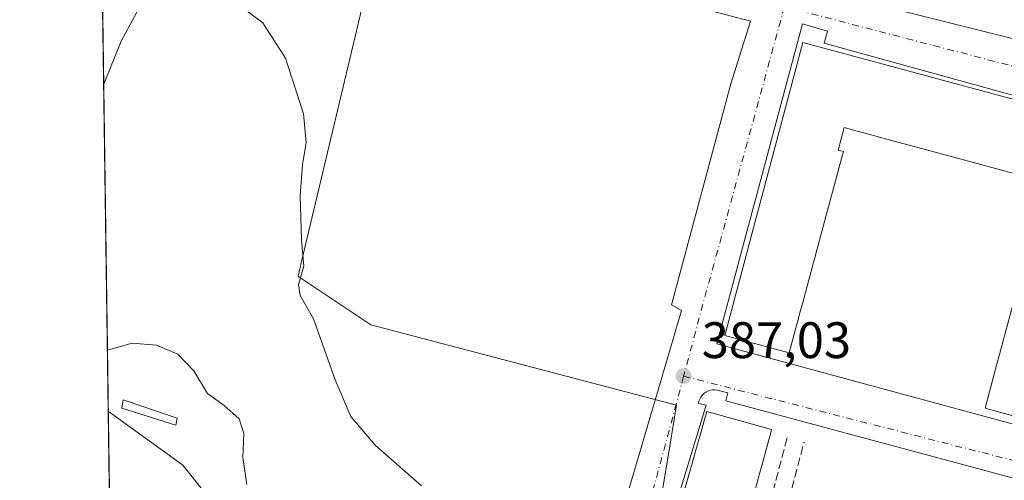
# Model space of a CAD drawing. Units: metres. Extents: x 597280 to 600750, y 4724489 to 4726851.
# Drawn here: x 597280 to 597472, y 4725557 to 4725647 of the extents above; entities that cross this region are included whole.
import ezdxf

# ---------------------------------------------------------------- set-up
doc = ezdxf.new("R2010")
doc.units = ezdxf.units.M
doc.header["$MEASUREMENT"] = 0
doc.linetypes.add('DGN Style 3', pattern=[2.307223458686699, 1.648016756204785, -0.6592067024819142])
doc.linetypes.add('DGN Style 4', pattern=[2.6384748266838614, 1.318413404963828, -0.6592067024819142, 0.001648016756204785, -0.6592067024819142])
for name, color, linetype, lineweight in [('Comarca CxS', 21, 'Continuous', 0), ('Comunidad Autónoma CxS', 142, 'Continuous', 0), ('Cultivos herbáceos CxS', 92, 'Continuous', 0), ('Curva de nivel normal', 30, 'Continuous', 0), ('Edificación Cxs', 1, 'Continuous', 13), ('Elemento construido', 1, 'Continuous', 0), ('Huerta CxS', 92, 'Continuous', 0), ('Municipio CxS', 4, 'Continuous', 0), ('Núcleo urbano CxS', 7, 'Continuous', 0), ('Obra de contención lineal', 1, 'DGN Style 3', 13), ('Piscina CxS', 4, 'Continuous', 0), ('Provincia CxS', 1, 'Continuous', 0), ('Punto de cota en terreno', 7, 'Continuous', 0), ('Rótulo de punto de cota en terreno', 7, 'Continuous', 0), ('Vía urbana Cxs', 4, 'Continuous', 0), ('Vía urbana eje', 4, 'DGN Style 4', 0)]:
    doc.layers.add(name, color=color, linetype=linetype, lineweight=lineweight)
doc.styles.add('Style-Arial', font='txt')

# ---------------------------------------------------------------- blocks, each defined once
blk = doc.blocks.new('5PATER')
at = {"layer": 'Huerta CxS', "linetype": 'Continuous', "lineweight": 0}
h = blk.add_hatch(color=51, dxfattribs=at)
edge = h.paths.add_edge_path()
edge.add_ellipse((0, 0), major_axis=(-0.1095731443231308, -0.1110710700762829), ratio=0.9994222409660322, start_angle=0, end_angle=360)
blk = doc.blocks.new('*U34')
at = {"layer": 'Vía urbana Cxs', "color": 4, "linetype": 'Continuous', "lineweight": 0}
for points in [[(597434.9859999996, 4725653.130200001, 387.7712000000029), (597518.3300000001, 4725632.175200001, 388.6811000000016)], [(597406.4110000003, 4725390.874700001, 379.4517000000051), (597401.4896999998, 4725403.415999999, 381.6965000000055), (597400.0609999998, 4725412.306, 383.3657999999996), (597402.4422000004, 4725447.231100001, 384.0868000000046), (597401.4896999998, 4725474.694900001, 384.9532000000036), (597397.9972000001, 4725504.539999999, 385.7874000000011), (597393.5521999998, 4725523.59, 386.5271000000066), (597392.7585000005, 4725528.035, 386.6052999999956), (597392.1234999998, 4725532.638800001, 386.7048000000068), (597404.3471999997, 4725573.913799999, 387.1349999999948), (597409.1096999999, 4725590.265100001, 387.1515999999974), (597407.2046999997, 4725591.376399999, 387.1585999999952), (597418.7934999998, 4725634.556500001, 388.2293999999966), (597422.6035000002, 4725646.780200001, 387.6867000000057), (597354.1821, 4725664.877800001, 387.091499999995)], [(597477.2901, 4725556.6601, 387.6701999999932), (597417.7701000003, 4725572.6801, 387.9967000000034), (597418.1801000005, 4725574.200099999, 387.6947999999975), (597416.0900999998, 4725574.7601, 387.5975999999937), (597415.6300999997, 4725574.8101, 387.5764999999956), (597415.1700999998, 4725574.800100001, 387.5662000000011), (597414.7200999996, 4725574.710100001, 387.5694999999978), (597414.2901, 4725574.5601, 387.5828000000038), (597413.8800999997, 4725574.350099999, 387.6057000000001), (597413.5100999996, 4725574.0801, 387.6382000000012), (597413.1801000005, 4725573.7601, 387.678700000004), (597412.9001000002, 4725573.390100001, 387.7272999999986), (597412.6801000005, 4725572.9901, 387.7814999999973), (597412.5301000001, 4725572.5601, 387.8420000000042), (597412.4301000005, 4725572.110099999, 388.1349999999948), (597413.9700999996, 4725571.790100001, 388.6076999999932), (597402.9001000002, 4725535.4801, 389.0439999999944)]]:
    blk.add_polyline3d(points, dxfattribs=at)
blk.add_polyline3d([(597416.0500999996, 4725583.8101, 389.006899999993), (597479.9401000004, 4725566.5001, 391.0962), (597481.3800999997, 4725565.960100001, 390.1576999999961), (597498.3701, 4725629.130100001, 388.5374000000011), (597493.8000999996, 4725630.390100001, 389.2302000000054), (597492.8800999997, 4725627.050100001, 391.8809000000037), (597436.9700999996, 4725642.4801, 390.6809999999969), (597437.6101000002, 4725644.790100001, 389.2522000000026), (597432.7701000003, 4725646.2401, 388.4541999999929)], close=True, dxfattribs=at)

msp = doc.modelspace()

# ---------------------------------------------------------------- linework, layer by layer
at = {"layer": 'Comarca CxS', "color": 21, "linetype": 'Continuous', "lineweight": 0, "flags": 128}
msp.add_lwpolyline([(598386.5976013842, 4724504.170251487), (597312.4200007342, 4724488.789982725), (597279.9500007338, 4726802.1199827), (597891.502918809, 4726810.872091322), (600008.5856354111, 4726841.170267244), (600693.3400007602, 4726850.969982703), (600708.4101973516, 4725814.035566409), (600726.9600007593, 4724537.679982725)], close=True, dxfattribs=at)
at = {"layer": 'Comunidad Autónoma CxS', "color": 142, "linetype": 'Continuous', "lineweight": 0, "flags": 128}
msp.add_lwpolyline([(598386.5976013842, 4724504.170251487), (597312.4200007342, 4724488.789982725), (597279.9500007338, 4726802.1199827), (597891.502918809, 4726810.872091322), (600008.5856354111, 4726841.170267244), (600693.3400007602, 4726850.969982703), (600708.4101973516, 4725814.035566409), (600726.9600007593, 4724537.679982725)], close=True, dxfattribs=at)
at = {"layer": 'Cultivos herbáceos CxS', "color": 92, "linetype": 'Continuous', "lineweight": 0, "extrusion": (0.0003650526234073912, -0.02600879095742448, 0.9996616475235583), "elevation": -122310.3784421358, "flags": 128}
msp.add_lwpolyline([(663558.7570651073, 4715136.468617241), (663558.7570651075, 4715479.899429744)], dxfattribs=at)
at = {"layer": 'Cultivos herbáceos CxS', "color": 92, "linetype": 'Continuous', "lineweight": 0}
for points in [[(597300.2085999995, 4725358.793299999, 366.2318999999989), (597298.5489999996, 4725477.031099999, 371.5865000000049), (597301.3179000001, 4725480.4473, 372.6428000000014), (597329.3958999999, 4725532.2327, 379.1368999999977), (597324.4682999998, 4725544.1237, 379.2718000000023), (597318.6801000005, 4725551.4331, 377.729800000001), (597313.6343, 4725557.804099999, 377.2464999999939), (597311.8073000005, 4725560.110300001, 377.2559999999939), (597297.2352, 4725570.636499999, 378.0834000000032), (597292.4168999996, 4725913.917300001, 387.0164999999979)], [(597482.9140999997, 4725814.3983, 388.937699999995), (597460.1485000001, 4725819.2027, 388.6680000000051), (597427.5418999996, 4725802.6755, 388.269100000005), (597382.2884999998, 4725800.5713, 387.7480000000069), (597378.5560999997, 4725782.776699999, 387.7222000000039), (597335.0299000005, 4725600.127699999, 385.3990000000049), (597334.2824999997, 4725596.990700001, 384.7051999999967), (597335.0299000005, 4725596.492500001, 384.849000000002), (597348.5159, 4725587.5043, 385.9328999999998), (597408.1823000005, 4725571.8289, 387.0966000000044), (597406.6485000001, 4725562.625299999, 387.0644999999931), (597401.9287, 4725534.3093, 386.6892999999982), (597393.8739, 4725524.7905, 386.5767000000051), (597395.5817, 4725497.4573, 387.030899999998), (597396.0154999997, 4725490.513900001, 386.8445999999968), (597396.7291000001, 4725453.381100001, 386.7477999999974), (597397.4424999999, 4725419.104900001, 385.8420000000042), (597403.1546999998, 4725391.969500001, 380.8845000000001)], [(597627.2543000003, 4725804.994700001, 390.3032999999996), (597617.4023000002, 4725803.2039, 390.2253000000055), (597617.0356999999, 4725803.485500001, 390.2216999999946), (597602.7675000001, 4725805.830499999, 390.0926999999938), (597592.7695000004, 4725805.830700001, 390.031799999997), (597571.7215, 4725807.409499999, 389.8362999999954), (597554.3569, 4725806.883500001, 389.6996000000072), (597484.0270999996, 4725814.1635, 388.9809999999998), (597482.9140999997, 4725814.3983, 388.937699999995), (597460.1485000001, 4725819.2027, 388.6680000000051), (597427.5418999996, 4725802.6755, 388.269100000005), (597382.2884999998, 4725800.5713, 387.7480000000069), (597378.5560999997, 4725782.776699999, 387.7222000000039), (597335.0299000005, 4725600.127699999, 385.3990000000049), (597334.2824999997, 4725596.990700001, 384.7051999999967), (597335.0299000005, 4725596.492500001, 384.849000000002), (597348.5159, 4725587.5043, 385.9328999999998), (597408.1823000005, 4725571.8289, 387.0966000000044), (597406.6485000001, 4725562.625299999, 387.0644999999931), (597401.9287, 4725534.3093, 386.6892999999982), (597393.8739, 4725524.7905, 386.5767000000051), (597395.5817, 4725497.4573, 387.030899999998)], [(597297.2352, 4725570.636499999, 378.0834000000032), (597311.8073000005, 4725560.110300001, 377.2559999999939), (597313.6343, 4725557.804099999, 377.2464999999939), (597318.6801000005, 4725551.4331, 377.729800000001), (597324.4682999998, 4725544.1237, 379.2718000000023), (597329.3958999999, 4725532.2327, 379.1368999999977), (597301.3179000001, 4725480.4473, 372.6428000000014)]]:
    msp.add_polyline3d(points, dxfattribs=at)
at = {"layer": 'Curva de nivel normal', "color": 30, "linetype": 'Continuous', "lineweight": 0, "flags": 128}
for points, elevation in [([(597358.3899999997, 4725556.0801), (597349.3300000001, 4725564.020099999), (597344.5800000001, 4725569.600099999), (597341.54, 4725576.7401), (597337.2800000003, 4725588.690099999), (597334.6900000004, 4725593.220100001), (597334.3499999996, 4725595.340100001), (597335.3899999997, 4725598.9301), (597334.9400000004, 4725604.0601), (597334.7199999997, 4725612.7501), (597335.1299999999, 4725618.7501), (597335.9000000004, 4725623.0801), (597335.3499999996, 4725628.710100001), (597331.8399999999, 4725639.530099999), (597327.4100000003, 4725646.4301), (597321.8799999999, 4725650.520099999)], 385.0000000000001), ([(597302.8399999999, 4725648.5101), (597299.7800000003, 4725642.890100001), (597296.341, 4725634.341700001)], 385.0000000000001), ([(597297.0680000001, 4725582.546800001), (597301.9000000004, 4725583.9001), (597306.6500000004, 4725583.540100001), (597310.79, 4725581.780099999), (597313.9500000002, 4725578.530099999), (597316.5999999996, 4725574.100099999), (597319.8799999999, 4725571.7601), (597322.79, 4725569.120100001), (597323.6900000004, 4725566.270099999), (597323.4800000006, 4725561.620100001), (597324.2999999998, 4725556.340100001)], 380)]:
    msp.add_lwpolyline(points, dxfattribs=dict(at, elevation=elevation))
at = {"layer": 'Edificación Cxs', "color": 1, "linetype": 'Continuous', "lineweight": 13, "elevation": 396.525699999998, "flags": 128}
for points in [[(597474.2821000004, 4725616.986500001), (597462.2788000006, 4725620.221100001), (597450.6171000004, 4725623.363600001), (597448.4896999998, 4725623.936899999), (597448.4741000002, 4725623.941099999), (597445.9212999997, 4725624.629000001), (597445.9057, 4725624.633199999), (597443.1344, 4725625.380000001), (597442.7379999999, 4725625.4868), (597440.8701, 4725625.9901), (597439.6901000004, 4725621.620100001), (597440.7401000002, 4725621.340100001), (597440.5663000002, 4725620.694700001), (597439.0069000004, 4725614.903000001), (597438.4238999998, 4725612.7379), (597438.4194999998, 4725612.721700001), (597437.7741, 4725610.3246), (597437.7697999999, 4725610.308800001), (597433.6616000002, 4725595.051899999), (597433.6573000001, 4725595.035800001), (597432.9857000001, 4725592.5415), (597432.9813999999, 4725592.525400001), (597432.3809000002, 4725590.2952), (597430.1501000002, 4725582.0101), (597417.5601000005, 4725585.4101), (597427.9201999997, 4725624.268800001), (597432.8101000005, 4725642.610099999), (597496.5301000001, 4725625.440099999)], [(597481.0000999998, 4725567.800100001), (597469.3085000003, 4725570.949999999), (597468.3800999997, 4725571.200099999), (597470.6414999999, 4725579.593699999), (597471.2142000003, 4725581.719599999), (597471.9239999996, 4725584.3543), (597476.0258999999, 4725599.579700001)]]:
    msp.add_lwpolyline(points, dxfattribs=at)
at = {"layer": 'Edificación Cxs', "color": 1, "linetype": 'Continuous', "lineweight": 13, "elevation": 394.6530999999957, "flags": 128}
msp.add_lwpolyline([(597417.0464000005, 4725531.756300001), (597416.7901, 4725530.8201), (597403.8101000005, 4725534.370100001), (597414.0701000001, 4725570.5701), (597426.7100999998, 4725567.0601), (597426.5506999996, 4725566.477800001), (597424.9167, 4725560.508500001), (597424.9143000003, 4725560.499700001), (597424.2830999997, 4725558.193600001), (597424.2806000002, 4725558.184599999), (597424.0719999997, 4725557.422499999), (597424.0695000002, 4725557.4135), (597423.4382999997, 4725555.1074), (597423.4358000001, 4725555.098400001), (597420.1645000001, 4725543.147800001), (597420.1619999995, 4725543.138599999), (597419.5307999998, 4725540.832699999), (597419.5283000004, 4725540.8235), (597419.3196999999, 4725540.0615), (597419.3172000004, 4725540.052300001), (597418.6859999998, 4725537.746400001), (597418.6835000003, 4725537.737199999)], close=True, dxfattribs=at)
at = {"layer": 'Edificación Cxs', "color": 1, "linetype": 'Continuous', "lineweight": 13}
for points in [[(597474.2821000004, 4725616.986500001, 395.1858000000066), (597462.2788000006, 4725620.221100001, 394.8761999999988), (597450.6171000004, 4725623.363600001, 394.6989000000031), (597448.4896999998, 4725623.936899999, 394.6343999999954), (597448.4741000002, 4725623.941099999, 394.6350999999996), (597445.9212999997, 4725624.629000001, 395.2271000000038), (597445.9057, 4725624.633199999, 395.2317000000039), (597443.1344, 4725625.380000001, 395.9006999999983), (597442.7379999999, 4725625.4868, 395.9725000000035), (597440.8701, 4725625.9901, 396.5256999999983), (597439.6901000004, 4725621.620100001, 393.813599999994), (597440.7401000002, 4725621.340100001, 393.0320000000065), (597440.5663000002, 4725620.694700001, 393.1818000000058), (597439.0069000004, 4725614.903000001, 394.7458000000042), (597438.4238999998, 4725612.7379, 394.9848999999958), (597438.4194999998, 4725612.721700001, 394.9869000000036), (597437.7741, 4725610.3246, 395.1726000000053), (597437.7697999999, 4725610.308800001, 395.1733999999997), (597433.6616000002, 4725595.051899999, 394.9956999999995), (597433.6573000001, 4725595.035800001, 394.9973999999929), (597432.9857000001, 4725592.5415, 395.2480999999971), (597432.9813999999, 4725592.525400001, 395.2495999999956), (597432.3809000002, 4725590.2952, 394.9323000000004), (597430.1501000002, 4725582.0101, 392.3169999999955), (597417.5601000005, 4725585.4101, 390.8068000000058), (597427.9201999997, 4725624.268800001, 392.0241999999998), (597432.8101000005, 4725642.610099999, 390.820200000002), (597496.5301000001, 4725625.440099999, 390.6875)], [(597481.0000999998, 4725567.800100001, 391.7260999999999), (597469.3085000003, 4725570.949999999, 392.0893999999971), (597468.3800999997, 4725571.200099999, 391.1935999999987), (597470.6414999999, 4725579.593699999, 394.2690000000002), (597471.2142000003, 4725581.719599999, 394.5139000000054), (597471.9239999996, 4725584.3543, 394.7118999999948), (597476.0258999999, 4725599.579700001, 394.7232999999979)], [(597417.0464000005, 4725531.756300001, 392.0439000000042), (597416.7901, 4725530.8201, 391.0783999999985), (597403.8101000005, 4725534.370100001, 389.6153999999952), (597414.0701000001, 4725570.5701, 389.835699999996), (597426.7100999998, 4725567.0601, 390.6156000000047), (597426.5506999996, 4725566.477800001, 390.877999999997), (597424.9167, 4725560.508500001, 393.4918000000035), (597424.9143000003, 4725560.499700001, 393.4931999999972), (597424.2830999997, 4725558.193600001, 393.8957999999984), (597424.2806000002, 4725558.184599999, 393.8975999999966), (597424.0719999997, 4725557.422499999, 394.0295999999944), (597424.0695000002, 4725557.4135, 394.0295999999944), (597423.4382999997, 4725555.1074, 393.9734000000026), (597423.4358000001, 4725555.098400001, 393.9731000000029), (597420.1645000001, 4725543.147800001, 393.7725999999966), (597420.1619999995, 4725543.138599999, 393.7740000000049), (597419.5307999998, 4725540.832699999, 394.2290000000066), (597419.5283000004, 4725540.8235, 394.2307000000001), (597419.3196999999, 4725540.0615, 394.3625000000029), (597419.3172000004, 4725540.052300001, 394.3640000000014), (597418.6859999998, 4725537.746400001, 394.6523000000016), (597418.6835000003, 4725537.737199999, 394.6530999999959), (597417.0464000005, 4725531.756300001, 392.0439000000042)]]:
    msp.add_polyline3d(points, dxfattribs=at)
at = {"layer": 'Elemento construido', "color": 1, "linetype": 'Continuous', "lineweight": 0}
for points in [[(597481.3800999997, 4725565.960100001, 390.1576999999961), (597498.3701, 4725629.130100001, 388.5374000000011), (597493.8000999996, 4725630.390100001, 389.2302000000054), (597492.8800999997, 4725627.050100001, 391.8809000000037), (597436.9700999996, 4725642.4801, 390.6809999999969), (597437.6101000002, 4725644.790100001, 389.2522000000026), (597432.7701000003, 4725646.2401, 388.4541999999929), (597416.0500999996, 4725583.8101, 389.006899999993), (597479.9401000004, 4725566.5001, 391.0962), (597481.3800999997, 4725565.960100001, 390.1576999999961)], [(597402.9001000002, 4725535.4801, 389.0439999999944), (597413.9700999996, 4725571.790100001, 388.6076999999932), (597412.4301000005, 4725572.110099999, 388.1349999999948), (597412.5301000001, 4725572.5601, 387.8420000000042), (597412.6801000005, 4725572.9901, 387.7814999999973), (597412.9001000002, 4725573.390100001, 387.7272999999986), (597413.1801000005, 4725573.7601, 387.678700000004), (597413.5100999996, 4725574.0801, 387.6382000000012), (597413.8800999997, 4725574.350099999, 387.6057000000001), (597414.2901, 4725574.5601, 387.5828000000038), (597414.7200999996, 4725574.710100001, 387.5694999999978), (597415.1700999998, 4725574.800100001, 387.5662000000011), (597415.6300999997, 4725574.8101, 387.5764999999956), (597416.0900999998, 4725574.7601, 387.5975999999937), (597418.1801000005, 4725574.200099999, 387.6947999999975), (597417.7701000003, 4725572.6801, 387.9967000000034), (597477.2901, 4725556.6601, 387.6701999999932)]]:
    msp.add_polyline3d(points, dxfattribs=at)
at = {"layer": 'Municipio CxS', "color": 4, "linetype": 'Continuous', "lineweight": 0, "flags": 128}
msp.add_lwpolyline([(597312.4200007342, 4724488.789982725), (597279.9500007338, 4726802.1199827)], dxfattribs=at)
at = {"layer": 'Núcleo urbano CxS', "color": 7, "linetype": 'Continuous', "lineweight": 0, "extrusion": (0.001382027438498833, -0.09843631739685679, 0.9951423925336036), "elevation": -463966.0430688178, "flags": 128}
msp.add_lwpolyline([(663577.9628413229, 4693825.838998916), (663577.9628413229, 4693845.09422149)], dxfattribs=at)
at = {"layer": 'Núcleo urbano CxS', "color": 7, "linetype": 'Continuous', "lineweight": 0}
for points in [[(597479.5839000001, 4725519.936899999, 387.5592000000034), (597466.6284999996, 4725517.257900001, 387.4743000000017), (597460.0393000003, 4725485.390900001, 387.1886999999988), (597406.7352999998, 4725498.889900001, 385.3133999999991), (597395.5817, 4725497.4573, 387.030899999998), (597393.8739, 4725524.7905, 386.5767000000051), (597401.9287, 4725534.3093, 386.6892999999982), (597406.6485000001, 4725562.625299999, 387.0644999999931), (597408.1823000005, 4725571.8289, 387.0966000000044), (597348.5159, 4725587.5043, 385.9328999999998), (597335.0299000005, 4725596.492500001, 384.849000000002), (597334.2824999997, 4725596.990700001, 384.7051999999967), (597335.0299000005, 4725600.127699999, 385.3990000000049), (597378.5560999997, 4725782.776699999, 387.7222000000039), (597382.2884999998, 4725800.5713, 387.7480000000069), (597427.5418999996, 4725802.6755, 388.269100000005), (597460.1485000001, 4725819.2027, 388.6680000000051), (597482.9140999997, 4725814.3983, 388.937699999995)], [(597627.2543000003, 4725804.994700001, 390.3032999999996), (597617.4023000002, 4725803.2039, 390.2253000000055), (597617.0356999999, 4725803.485500001, 390.2216999999946), (597602.7675000001, 4725805.830499999, 390.0926999999938), (597592.7695000004, 4725805.830700001, 390.031799999997), (597571.7215, 4725807.409499999, 389.8362999999954), (597554.3569, 4725806.883500001, 389.6996000000072), (597484.0270999996, 4725814.1635, 388.9809999999998), (597482.9140999997, 4725814.3983, 388.937699999995), (597460.1485000001, 4725819.2027, 388.6680000000051), (597427.5418999996, 4725802.6755, 388.269100000005), (597382.2884999998, 4725800.5713, 387.7480000000069), (597378.5560999997, 4725782.776699999, 387.7222000000039), (597335.0299000005, 4725600.127699999, 385.3990000000049), (597334.2824999997, 4725596.990700001, 384.7051999999967), (597335.0299000005, 4725596.492500001, 384.849000000002), (597348.5159, 4725587.5043, 385.9328999999998), (597408.1823000005, 4725571.8289, 387.0966000000044), (597406.6485000001, 4725562.625299999, 387.0644999999931), (597401.9287, 4725534.3093, 386.6892999999982), (597393.8739, 4725524.7905, 386.5767000000051), (597395.5817, 4725497.4573, 387.030899999998)], [(597297.2352, 4725570.636499999, 378.0834000000032), (597311.8073000005, 4725560.110300001, 377.2559999999939), (597313.6343, 4725557.804099999, 377.2464999999939), (597318.6801000005, 4725551.4331, 377.729800000001), (597324.4682999998, 4725544.1237, 379.2718000000023), (597329.3958999999, 4725532.2327, 379.1368999999977), (597301.3179000001, 4725480.4473, 372.6428000000014)]]:
    msp.add_polyline3d(points, dxfattribs=at)
msp.add_polyline3d([(597301.3179000001, 4725480.4473, 372.6428000000014), (597298.4774000002, 4725482.1292, 372.1049000000057), (597297.2352, 4725570.636499999, 378.0834000000032), (597311.8073000005, 4725560.110300001, 377.2559999999939), (597313.6343, 4725557.804099999, 377.2464999999939), (597318.6801000005, 4725551.4331, 377.729800000001), (597324.4682999998, 4725544.1237, 379.2718000000023), (597329.3958999999, 4725532.2327, 379.1368999999977)], close=True, dxfattribs=at)
at = {"layer": 'Obra de contención lineal', "color": 1, "linetype": 'DGN Style 3', "lineweight": 13}
msp.add_polyline3d([(597429.7401000002, 4725565.4101, 388.9146000000038), (597424.4001000002, 4725545.190099999, 390.2329000000027), (597427.7001, 4725544.3201, 389.2060000000056), (597433.0601000005, 4725564.610099999, 387.5114000000031)], dxfattribs=at)
at = {"layer": 'Piscina CxS', "color": 4, "linetype": 'Continuous', "lineweight": 0}
msp.add_polyline3d([(597310.7200999996, 4725569.290100001, 378.4035000000004), (597310.4101, 4725567.9001, 378.0969999999944), (597299.8601000002, 4725571.220100001, 378.2970999999961), (597300.1300999997, 4725572.860099999, 378.671199999997), (597310.7200999996, 4725569.290100001, 378.4035000000004)], dxfattribs=at)
msp.add_3dface([(597310.7200999996, 4725569.290100001, 378.4035000000004), (597310.4101, 4725567.9001, 378.0969999999944), (597299.8601000002, 4725571.220100001, 378.2970999999961), (597300.1300999997, 4725572.860099999, 378.671199999997)], dxfattribs=at)
at = {"layer": 'Provincia CxS', "color": 1, "linetype": 'Continuous', "lineweight": 0, "flags": 128}
msp.add_lwpolyline([(598386.5976013842, 4724504.170251487), (597312.4200007342, 4724488.789982725), (597279.9500007338, 4726802.1199827), (597891.502918809, 4726810.872091322), (600008.5856354111, 4726841.170267244), (600693.3400007602, 4726850.969982703), (600708.4101973516, 4725814.035566409), (600726.9600007593, 4724537.679982725)], close=True, dxfattribs=at)
at = {"layer": 'Vía urbana Cxs', "color": 4, "linetype": 'Continuous', "lineweight": 0, "extrusion": (-0.2631572174061382, -0.9537911777206476, 0.145019544301168), "elevation": -4664378.079427619, "flags": 128}
msp.add_lwpolyline([(-680959.8977077146, 684046.1858615311), (-680893.7050009758, 684048.2974839336), (-680892.1732442625, 684047.3489568552)], dxfattribs=at)
at = {"layer": 'Vía urbana Cxs', "color": 4, "linetype": 'Continuous', "lineweight": 0}
for points in [[(597406.4110000003, 4725390.874700001, 379.4517000000051), (597401.4896999998, 4725403.415999999, 381.6965000000055), (597400.0609999998, 4725412.306, 383.3657999999996), (597402.4422000004, 4725447.231100001, 384.0868000000046), (597401.4896999998, 4725474.694900001, 384.9532000000036), (597397.9972000001, 4725504.539999999, 385.7874000000011), (597393.5521999998, 4725523.59, 386.5271000000066), (597392.7585000005, 4725528.035, 386.6052999999956), (597392.1234999998, 4725532.638800001, 386.7048000000068), (597404.3471999997, 4725573.913799999, 387.1349999999948), (597409.1096999999, 4725590.265100001, 387.1515999999974), (597407.2046999997, 4725591.376399999, 387.1585999999952), (597418.7934999998, 4725634.556500001, 388.2293999999966), (597422.6035000002, 4725646.780200001, 387.6867000000057), (597354.1821, 4725664.877800001, 387.091499999995), (597352.5946000004, 4725661.861500001, 387.0460000000021), (597348.3084000006, 4725662.972800001, 387.1303999999946), (597366.8821999999, 4725734.410399999, 387.6638999999996), (597371.3063000003, 4725749.910300001, 387.7881999999955)], [(597441.3201000001, 4725678.880100001, 388.1785999999993), (597434.9859999996, 4725653.130200001, 387.7712000000029), (597518.3300000001, 4725632.175200001, 388.6811000000016), (597524.8701, 4725655.610099999, 388.7263999999996)], [(597481.3800999997, 4725565.960100001, 390.1576999999961), (597498.3701, 4725629.130100001, 388.5374000000011), (597493.8000999996, 4725630.390100001, 389.2302000000054), (597492.8800999997, 4725627.050100001, 391.8809000000037), (597436.9700999996, 4725642.4801, 390.6809999999969), (597437.6101000002, 4725644.790100001, 389.2522000000026), (597432.7701000003, 4725646.2401, 388.4541999999929), (597416.0500999996, 4725583.8101, 389.006899999993)], [(597477.2901, 4725556.6601, 387.6701999999932), (597417.7701000003, 4725572.6801, 387.9967000000034), (597418.1801000005, 4725574.200099999, 387.6947999999975), (597416.0900999998, 4725574.7601, 387.5975999999937), (597415.6300999997, 4725574.8101, 387.5764999999956), (597415.1700999998, 4725574.800100001, 387.5662000000011), (597414.7200999996, 4725574.710100001, 387.5694999999978), (597414.2901, 4725574.5601, 387.5828000000038), (597413.8800999997, 4725574.350099999, 387.6057000000001), (597413.5100999996, 4725574.0801, 387.6382000000012), (597413.1801000005, 4725573.7601, 387.678700000004), (597412.9001000002, 4725573.390100001, 387.7272999999986), (597412.6801000005, 4725572.9901, 387.7814999999973), (597412.5301000001, 4725572.5601, 387.8420000000042), (597412.4301000005, 4725572.110099999, 388.1349999999948), (597413.9700999996, 4725571.790100001, 388.6076999999932), (597402.9001000002, 4725535.4801, 389.0439999999944), (597401.3701, 4725529.7601, 386.925900000002), (597402.5100999996, 4725517.6801, 386.0390000000043), (597402.5301000001, 4725517.5701, 386.0342999999993)]]:
    msp.add_polyline3d(points, dxfattribs=at)
at = {"layer": 'Vía urbana eje', "color": 4, "linetype": 'DGN Style 4', "lineweight": 0, "extrusion": (0.955991174216858, -0.2616552576933335, 0.1327305576757234), "elevation": -665302.5565737472, "flags": 128}
msp.add_lwpolyline([(4715723.788644562, 89485.32624140136), (4715663.331247192, 89485.40271805474), (4715649.024743013, 89484.80291105683)], dxfattribs=at)
at = {"layer": 'Vía urbana eje', "color": 4, "linetype": 'DGN Style 4', "lineweight": 0, "extrusion": (-0.007348918263473015, 0.001914375311663336, 0.9999711638680003), "elevation": 5043.79204254302, "flags": 128}
msp.add_lwpolyline([(597415.935670424, 4725648.603753053), (597491.9080003819, 4725628.813716791)], dxfattribs=at)
at = {"layer": 'Vía urbana eje', "color": 4, "linetype": 'DGN Style 4', "lineweight": 0, "extrusion": (-0.007289927207132951, 0.001865935743566959, 0.9999716872217512), "elevation": 4849.616918179493, "flags": 128}
msp.add_lwpolyline([(597396.497515913, 4725576.647591995), (597474.0898478418, 4725556.787557419)], dxfattribs=at)
at = {"layer": 'Vía urbana eje', "color": 4, "linetype": 'DGN Style 4', "lineweight": 0}
msp.add_polyline3d([(597409.5500999996, 4725577.470100001, 387.0761000000057), (597398.7600999996, 4725537.210100001, 387.4882999999973), (597396.8300999999, 4725528.5101, 386.5337), (597400.6901000004, 4725498.590100001, 385.5218000000023), (597405.5301000001, 4725466.720100001, 384.1581000000006), (597405.0500999996, 4725438.2301, 383.4317000000011), (597403.6001000004, 4725412.640100001, 382.0252999999939)], dxfattribs=at)

# ---------------------------------------------------------------- block references
at = {"layer": 'Punto de cota en terreno', "color": 7, "linetype": 'Continuous', "lineweight": 0, "xscale": 10, "yscale": 10, "zscale": 10}
msp.add_blockref('5PATER', (597409.5499999998, 4725577.470000001, 387.0299999999988), dxfattribs=at)
at = {"layer": 'Vía urbana Cxs', "color": 4, "linetype": 'Continuous', "lineweight": 0}
msp.add_blockref('*U34', (0, 0), dxfattribs=at)

# ---------------------------------------------------------------- texts
at = {"layer": 'Rótulo de punto de cota en terreno', "color": 7, "linetype": 'Continuous', "lineweight": 0, "style": 'Style-Arial'}
msp.add_text('387,03', height=7.000000000000002, dxfattribs=at).set_placement((597413.0778000001, 4725580.9978))

doc.saveas('drawing.dxf')
